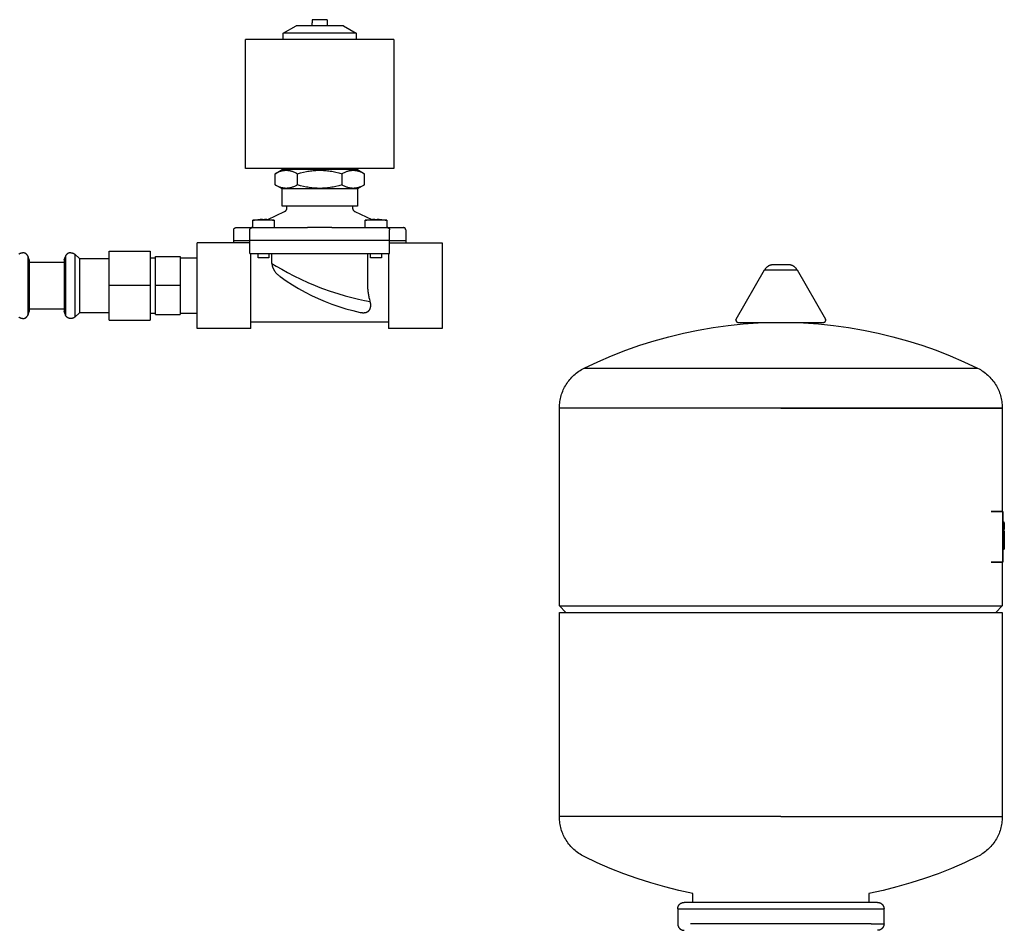
# Model space of a CAD drawing. Units: millimetres. Extents: x -1691 to 3976, y -17 to 5800.
# Drawn here: x 3511 to 3969, y 2351 to 2775 of the extents above; entities that cross this region are included whole.
import ezdxf

# ---------------------------------------------------------------- set-up
doc = ezdxf.new("R2010")
doc.units = ezdxf.units.MM
for name, color, linetype, true_color in [('Make2D$Visible$Curves$0', 7, 'Continuous', 0xe6e6e6), ('Make2D$Visible$Curves$3DCPCOLOR124', 7, 'Continuous', 0x009972), ('Make2D$Visible$Curves$3DCPCOLOR254', 7, 'Continuous', 0xd6d6d6)]:
    doc.layers.add(name, color=color, linetype=linetype, true_color=true_color)
doc.layers.add('Make2D$Visible$Curves$CP_LOGO', color=7, linetype='Continuous', lineweight=35, true_color=0x000000)

msp = doc.modelspace()

# ---------------------------------------------------------------- linework, layer by layer
at = {"layer": 'Make2D$Visible$Curves$0'}
for points in [[(3633.66, 2768.92), (3639.66, 2772.39)], [(3650.66, 2772.39), (3639.66, 2772.39)], [(3647.16, 2772.39), (3647.16, 2773.79)], [(3647.19, 2773.79), (3647.16, 2773.79)], [(3650.66, 2775.19), (3647.19, 2775.19)], [(3647.19, 2775.19), (3647.19, 2773.79)], [(3654.12, 2775.19), (3650.66, 2775.19)], [(3661.66, 2772.39), (3650.66, 2772.39)], [(3654.12, 2775.19), (3654.12, 2773.79)], [(3654.12, 2773.79), (3654.16, 2773.79)], [(3654.16, 2773.79), (3654.16, 2772.39)], [(3661.66, 2772.39), (3667.66, 2768.92)], [(3633.66, 2765.89), (3633.66, 2768.92)], [(3650.66, 2768.92), (3633.66, 2768.92)], [(3667.66, 2768.92), (3650.66, 2768.92)], [(3667.66, 2768.92), (3667.66, 2765.89)], [(3685.16, 2765.89), (3616.16, 2765.89)], [(3616.16, 2705.89), (3616.16, 2765.89)], [(3685.16, 2765.89), (3685.16, 2705.89)], [(3685.16, 2705.89), (3616.16, 2705.89)], [(3629.87, 2703.49), (3633.16, 2705.39)], [(3629.87, 2703.49), (3630.24, 2703.7), (3630.6, 2703.89), (3630.95, 2704.07), (3631.3, 2704.22), (3631.63, 2704.37), (3631.97, 2704.5), (3632.29, 2704.62), (3632.61, 2704.72), (3632.93, 2704.81), (3633.08, 2704.85), (3633.24, 2704.89), (3633.4, 2704.92), (3633.55, 2704.95), (3633.7, 2704.98), (3633.86, 2705.01), (3634.01, 2705.03), (3634.16, 2705.05), (3634.31, 2705.06), (3634.46, 2705.08), (3634.61, 2705.09), (3634.77, 2705.09), (3634.92, 2705.1), (3635.07, 2705.1), (3635.22, 2705.1), (3635.37, 2705.09), (3635.52, 2705.09), (3635.67, 2705.08), (3635.82, 2705.06), (3635.97, 2705.05), (3636.13, 2705.03), (3636.28, 2705.01), (3636.43, 2704.98), (3636.59, 2704.95), (3636.74, 2704.92), (3636.89, 2704.89), (3637.05, 2704.85), (3637.21, 2704.81), (3637.52, 2704.72), (3637.84, 2704.62), (3638.17, 2704.5), (3638.5, 2704.37), (3638.84, 2704.22), (3639.18, 2704.07), (3639.53, 2703.89), (3639.89, 2703.7), (3640.26, 2703.49)], [(3629.87, 2698.28), (3629.87, 2703.49)], [(3650.66, 2705.39), (3633.16, 2705.39)], [(3636.91, 2705.39), (3636.91, 2705.89)], [(3640.26, 2703.49), (3641.72, 2703.89), (3643.12, 2704.22), (3644.45, 2704.5), (3645.1, 2704.62), (3645.74, 2704.72), (3646.38, 2704.81), (3647, 2704.89), (3647.62, 2704.95), (3648.23, 2705.01), (3648.84, 2705.05), (3649.45, 2705.08), (3650.05, 2705.09), (3650.66, 2705.1)], [(3640.26, 2698.28), (3640.26, 2703.49)], [(3668.16, 2705.39), (3650.66, 2705.39)], [(3650.66, 2705.1), (3651.26, 2705.09), (3651.86, 2705.08), (3652.47, 2705.05), (3653.08, 2705.01), (3653.69, 2704.95), (3654.31, 2704.89), (3654.93, 2704.81), (3655.57, 2704.72), (3656.21, 2704.62), (3656.86, 2704.5), (3658.19, 2704.22), (3659.59, 2703.89), (3661.05, 2703.49)], [(3661.05, 2703.49), (3661.42, 2703.7), (3661.78, 2703.89), (3662.13, 2704.07), (3662.47, 2704.22), (3662.81, 2704.37), (3663.14, 2704.5), (3663.47, 2704.62), (3663.79, 2704.72), (3664.1, 2704.81), (3664.26, 2704.85), (3664.42, 2704.89), (3664.57, 2704.92), (3664.73, 2704.95), (3664.88, 2704.98), (3665.03, 2705.01), (3665.19, 2705.03), (3665.34, 2705.05), (3665.49, 2705.06), (3665.64, 2705.08), (3665.79, 2705.09), (3665.94, 2705.09), (3666.09, 2705.1), (3666.24, 2705.1), (3666.39, 2705.1), (3666.55, 2705.09), (3666.7, 2705.09), (3666.85, 2705.08), (3667, 2705.06), (3667.15, 2705.05), (3667.3, 2705.03), (3667.46, 2705.01), (3667.61, 2704.98), (3667.76, 2704.95), (3667.92, 2704.92), (3668.07, 2704.89), (3668.23, 2704.85), (3668.38, 2704.81), (3668.7, 2704.72), (3669.02, 2704.62), (3669.35, 2704.5), (3669.68, 2704.37), (3670.01, 2704.22), (3670.36, 2704.07), (3670.71, 2703.89), (3671.07, 2703.7), (3671.44, 2703.49)], [(3661.05, 2698.28), (3661.05, 2703.49)], [(3664.41, 2705.89), (3664.41, 2705.39)], [(3668.16, 2705.39), (3671.44, 2703.49)], [(3671.44, 2698.28), (3671.44, 2703.49)], [(3633.16, 2696.39), (3629.87, 2698.28)], [(3640.26, 2698.28), (3639.89, 2698.08), (3639.53, 2697.89), (3639.18, 2697.71), (3638.84, 2697.55), (3638.5, 2697.41), (3638.17, 2697.28), (3637.84, 2697.16), (3637.52, 2697.06), (3637.21, 2696.97), (3637.05, 2696.93), (3636.89, 2696.89), (3636.74, 2696.85), (3636.59, 2696.82), (3636.43, 2696.8), (3636.28, 2696.77), (3636.13, 2696.75), (3635.97, 2696.73), (3635.82, 2696.71), (3635.67, 2696.7), (3635.52, 2696.69), (3635.37, 2696.68), (3635.22, 2696.68), (3635.07, 2696.68), (3634.92, 2696.68), (3634.77, 2696.68), (3634.61, 2696.69), (3634.46, 2696.7), (3634.31, 2696.71), (3634.16, 2696.73), (3634.01, 2696.75), (3633.86, 2696.77), (3633.7, 2696.8), (3633.55, 2696.82), (3633.4, 2696.85), (3633.24, 2696.89), (3633.08, 2696.93), (3632.93, 2696.97), (3632.61, 2697.06), (3632.29, 2697.16), (3631.97, 2697.28), (3631.63, 2697.41), (3631.3, 2697.55), (3630.95, 2697.71), (3630.6, 2697.89), (3630.24, 2698.08), (3629.87, 2698.28)], [(3633.16, 2688.39), (3633.16, 2696.39)], [(3650.66, 2696.39), (3633.16, 2696.39)], [(3650.66, 2696.68), (3650.05, 2696.68), (3649.45, 2696.7), (3648.84, 2696.73), (3648.23, 2696.77), (3647.62, 2696.82), (3647, 2696.89), (3646.38, 2696.97), (3645.74, 2697.06), (3645.1, 2697.16), (3644.45, 2697.28), (3643.12, 2697.55), (3641.72, 2697.89), (3640.26, 2698.28)], [(3661.05, 2698.28), (3659.59, 2697.89), (3658.19, 2697.55), (3656.86, 2697.28), (3656.21, 2697.16), (3655.57, 2697.06), (3654.93, 2696.97), (3654.31, 2696.89), (3653.69, 2696.82), (3653.08, 2696.77), (3652.47, 2696.73), (3651.86, 2696.7), (3651.26, 2696.68), (3650.66, 2696.68)], [(3668.16, 2696.39), (3650.66, 2696.39)], [(3671.44, 2698.28), (3671.07, 2698.08), (3670.71, 2697.89), (3670.36, 2697.71), (3670.01, 2697.55), (3669.68, 2697.41), (3669.35, 2697.28), (3669.02, 2697.16), (3668.7, 2697.06), (3668.38, 2696.97), (3668.23, 2696.93), (3668.07, 2696.89), (3667.92, 2696.85), (3667.76, 2696.82), (3667.61, 2696.8), (3667.46, 2696.77), (3667.3, 2696.75), (3667.15, 2696.73), (3667, 2696.71), (3666.85, 2696.7), (3666.7, 2696.69), (3666.55, 2696.68), (3666.39, 2696.68), (3666.24, 2696.68), (3666.09, 2696.68), (3665.94, 2696.68), (3665.79, 2696.69), (3665.64, 2696.7), (3665.49, 2696.71), (3665.34, 2696.73), (3665.19, 2696.75), (3665.03, 2696.77), (3664.88, 2696.8), (3664.73, 2696.82), (3664.57, 2696.85), (3664.42, 2696.89), (3664.26, 2696.93), (3664.1, 2696.97), (3663.79, 2697.06), (3663.47, 2697.16), (3663.14, 2697.28), (3662.81, 2697.41), (3662.47, 2697.55), (3662.13, 2697.71), (3661.78, 2697.89), (3661.42, 2698.08), (3661.05, 2698.28)], [(3671.44, 2698.28), (3668.16, 2696.39)], [(3668.16, 2696.39), (3668.16, 2688.39)], [(3626.48, 2682.12), (3634.27, 2685.84)], [(3650.66, 2688.39), (3633.16, 2688.39)], [(3634.27, 2685.84), (3634.33, 2685.87), (3634.39, 2685.91), (3634.45, 2685.94), (3634.5, 2685.98), (3634.56, 2686.02), (3634.62, 2686.06), (3634.67, 2686.1), (3634.72, 2686.14), (3634.77, 2686.19), (3634.82, 2686.24), (3634.87, 2686.29), (3634.91, 2686.34), (3634.96, 2686.39), (3635, 2686.44), (3635.04, 2686.5), (3635.08, 2686.55), (3635.12, 2686.61), (3635.15, 2686.67), (3635.18, 2686.73), (3635.21, 2686.79), (3635.24, 2686.85), (3635.27, 2686.92), (3635.29, 2686.98), (3635.31, 2687.05), (3635.33, 2687.11), (3635.35, 2687.18), (3635.36, 2687.24), (3635.38, 2687.31), (3635.39, 2687.38), (3635.4, 2687.45), (3635.4, 2687.51), (3635.4, 2687.58), (3635.41, 2687.65)], [(3635.41, 2687.65), (3635.41, 2688.39)], [(3668.16, 2688.39), (3650.66, 2688.39)], [(3665.91, 2688.39), (3665.91, 2687.65)], [(3665.91, 2687.65), (3665.91, 2687.58), (3665.91, 2687.51), (3665.92, 2687.45), (3665.92, 2687.38), (3665.93, 2687.31), (3665.95, 2687.24), (3665.96, 2687.18), (3665.98, 2687.11), (3666, 2687.05), (3666.02, 2686.98), (3666.04, 2686.92), (3666.07, 2686.85), (3666.1, 2686.79), (3666.13, 2686.73), (3666.16, 2686.67), (3666.2, 2686.61), (3666.23, 2686.55), (3666.27, 2686.5), (3666.31, 2686.44), (3666.35, 2686.39), (3666.4, 2686.34), (3666.44, 2686.29), (3666.49, 2686.24), (3666.54, 2686.19), (3666.59, 2686.14), (3666.64, 2686.1), (3666.7, 2686.06), (3666.75, 2686.02), (3666.81, 2685.98), (3666.86, 2685.94), (3666.92, 2685.91), (3666.98, 2685.87), (3667.04, 2685.84)], [(3667.04, 2685.84), (3674.83, 2682.12)], [(3619.49, 2681.81), (3620.27, 2681.92), (3621.06, 2682.01), (3621.84, 2682.08)], [(3619.49, 2678.39), (3619.49, 2681.81)], [(3624.49, 2681.81), (3619.49, 2681.81)], [(3621.89, 2682.08), (3621.84, 2682.08)], [(3623.99, 2682.18), (3622.94, 2682.15), (3621.89, 2682.08)], [(3623.99, 2682.08), (3623.99, 2682.18)], [(3624.49, 2682.08), (3623.99, 2682.08)], [(3624.99, 2682.08), (3624.49, 2682.08)], [(3629.49, 2681.81), (3624.49, 2681.81)], [(3627.1, 2682.08), (3626.04, 2682.15), (3624.99, 2682.18)], [(3624.99, 2682.18), (3624.99, 2682.08)], [(3627.14, 2682.08), (3627.1, 2682.08)], [(3627.14, 2682.08), (3627.93, 2682.01), (3628.71, 2681.92), (3629.49, 2681.81)], [(3629.49, 2681.81), (3629.49, 2678.39)], [(3671.82, 2681.81), (3672.6, 2681.92), (3673.38, 2682.01), (3674.17, 2682.08)], [(3676.82, 2681.81), (3671.82, 2681.81)], [(3671.82, 2678.39), (3671.82, 2681.81)], [(3674.22, 2682.08), (3674.17, 2682.08)], [(3676.32, 2682.18), (3675.27, 2682.15), (3674.22, 2682.08)], [(3676.32, 2682.08), (3676.32, 2682.18)], [(3676.82, 2682.08), (3676.32, 2682.08)], [(3677.32, 2682.08), (3676.82, 2682.08)], [(3681.82, 2681.81), (3676.82, 2681.81)], [(3677.32, 2682.18), (3677.32, 2682.08)], [(3679.42, 2682.08), (3678.37, 2682.15), (3677.32, 2682.18)], [(3679.47, 2682.08), (3679.42, 2682.08)], [(3679.47, 2682.08), (3680.25, 2682.01), (3681.04, 2681.92), (3681.82, 2681.81)], [(3681.82, 2681.81), (3681.82, 2678.39)], [(3610.66, 2677.39), (3610.66, 2677.42), (3610.66, 2677.46), (3610.66, 2677.49), (3610.66, 2677.52), (3610.67, 2677.56), (3610.68, 2677.59), (3610.68, 2677.62), (3610.69, 2677.66), (3610.7, 2677.69), (3610.71, 2677.72), (3610.73, 2677.75), (3610.74, 2677.79), (3610.75, 2677.82), (3610.77, 2677.85), (3610.78, 2677.88), (3610.8, 2677.91), (3610.82, 2677.94), (3610.84, 2677.96), (3610.86, 2677.99), (3610.88, 2678.02), (3610.9, 2678.05), (3610.92, 2678.07), (3610.95, 2678.1), (3610.97, 2678.12), (3611, 2678.14), (3611.02, 2678.16), (3611.05, 2678.18), (3611.08, 2678.21), (3611.11, 2678.22), (3611.14, 2678.24), (3611.17, 2678.26), (3611.2, 2678.28), (3611.23, 2678.29), (3611.26, 2678.31), (3611.29, 2678.32), (3611.32, 2678.33), (3611.35, 2678.34), (3611.39, 2678.35), (3611.42, 2678.36), (3611.45, 2678.37), (3611.49, 2678.37), (3611.52, 2678.38), (3611.55, 2678.38), (3611.59, 2678.39), (3611.62, 2678.39), (3611.66, 2678.39)], [(3610.66, 2672.39), (3610.66, 2677.39)], [(3611.66, 2678.39), (3619.16, 2678.39)], [(3618.16, 2677.39), (3618.16, 2677.42), (3618.16, 2677.46), (3618.16, 2677.49), (3618.16, 2677.52), (3618.17, 2677.56), (3618.18, 2677.59), (3618.18, 2677.62), (3618.19, 2677.66), (3618.2, 2677.69), (3618.21, 2677.72), (3618.23, 2677.75), (3618.24, 2677.79), (3618.25, 2677.82), (3618.27, 2677.85), (3618.28, 2677.88), (3618.3, 2677.91), (3618.32, 2677.94), (3618.34, 2677.96), (3618.36, 2677.99), (3618.38, 2678.02), (3618.4, 2678.05), (3618.42, 2678.07), (3618.45, 2678.1), (3618.47, 2678.12), (3618.5, 2678.14), (3618.52, 2678.16), (3618.55, 2678.18), (3618.58, 2678.21), (3618.61, 2678.22), (3618.64, 2678.24), (3618.67, 2678.26), (3618.7, 2678.28), (3618.73, 2678.29), (3618.76, 2678.31), (3618.79, 2678.32), (3618.82, 2678.33), (3618.85, 2678.34), (3618.89, 2678.35), (3618.92, 2678.36), (3618.95, 2678.37), (3618.99, 2678.37), (3619.02, 2678.38), (3619.05, 2678.38), (3619.09, 2678.39), (3619.12, 2678.39), (3619.16, 2678.39)], [(3618.16, 2672.39), (3618.16, 2677.39)], [(3618.66, 2678.39), (3619.49, 2678.79)], [(3619.16, 2678.39), (3624.16, 2678.39)], [(3624.16, 2678.39), (3645.02, 2678.39)], [(3650.66, 2678.39), (3645.02, 2678.39)], [(3656.29, 2678.39), (3650.66, 2678.39)], [(3656.29, 2678.39), (3677.16, 2678.39)], [(3677.16, 2678.39), (3682.16, 2678.39)], [(3681.82, 2678.79), (3682.66, 2678.39)], [(3682.16, 2678.39), (3689.66, 2678.39)], [(3682.16, 2678.39), (3682.19, 2678.39), (3682.22, 2678.39), (3682.26, 2678.38), (3682.29, 2678.38), (3682.33, 2678.37), (3682.36, 2678.37), (3682.39, 2678.36), (3682.43, 2678.35), (3682.46, 2678.34), (3682.49, 2678.33), (3682.52, 2678.32), (3682.55, 2678.31), (3682.59, 2678.29), (3682.62, 2678.28), (3682.65, 2678.26), (3682.68, 2678.24), (3682.7, 2678.22), (3682.73, 2678.21), (3682.76, 2678.18), (3682.79, 2678.16), (3682.81, 2678.14), (3682.84, 2678.12), (3682.86, 2678.1), (3682.89, 2678.07), (3682.91, 2678.05), (3682.93, 2678.02), (3682.95, 2677.99), (3682.97, 2677.96), (3682.99, 2677.94), (3683.01, 2677.91), (3683.03, 2677.88), (3683.04, 2677.85), (3683.06, 2677.82), (3683.07, 2677.79), (3683.09, 2677.75), (3683.1, 2677.72), (3683.11, 2677.69), (3683.12, 2677.66), (3683.13, 2677.62), (3683.13, 2677.59), (3683.14, 2677.56), (3683.15, 2677.52), (3683.15, 2677.49), (3683.15, 2677.46), (3683.16, 2677.42), (3683.16, 2677.39)], [(3683.16, 2672.39), (3683.16, 2677.39)], [(3690.66, 2677.39), (3690.66, 2677.42), (3690.65, 2677.46), (3690.65, 2677.49), (3690.65, 2677.52), (3690.64, 2677.56), (3690.63, 2677.59), (3690.63, 2677.62), (3690.62, 2677.66), (3690.61, 2677.69), (3690.6, 2677.72), (3690.59, 2677.75), (3690.57, 2677.79), (3690.56, 2677.82), (3690.54, 2677.85), (3690.53, 2677.88), (3690.51, 2677.91), (3690.49, 2677.94), (3690.47, 2677.96), (3690.45, 2677.99), (3690.43, 2678.02), (3690.41, 2678.05), (3690.39, 2678.07), (3690.36, 2678.1), (3690.34, 2678.12), (3690.31, 2678.14), (3690.29, 2678.16), (3690.26, 2678.18), (3690.23, 2678.21), (3690.2, 2678.22), (3690.18, 2678.24), (3690.15, 2678.26), (3690.12, 2678.28), (3690.09, 2678.29), (3690.05, 2678.31), (3690.02, 2678.32), (3689.99, 2678.33), (3689.96, 2678.34), (3689.93, 2678.35), (3689.89, 2678.36), (3689.86, 2678.37), (3689.83, 2678.37), (3689.79, 2678.38), (3689.76, 2678.38), (3689.72, 2678.39), (3689.69, 2678.39), (3689.66, 2678.39)], [(3690.66, 2677.39), (3690.66, 2672.39)], [(3593.66, 2651.39), (3593.66, 2671.39)], [(3618.16, 2671.39), (3593.66, 2671.39)], [(3610.66, 2672.39), (3618.16, 2672.39)], [(3610.66, 2671.39), (3610.66, 2672.39)], [(3624.16, 2672.39), (3618.16, 2672.39)], [(3618.16, 2666.39), (3618.16, 2672.39)], [(3677.16, 2672.39), (3624.16, 2672.39)], [(3683.16, 2672.39), (3677.16, 2672.39)], [(3683.16, 2666.39), (3683.16, 2672.39)], [(3683.16, 2672.39), (3690.66, 2672.39)], [(3683.16, 2671.39), (3707.66, 2671.39)], [(3690.66, 2672.39), (3690.66, 2671.39)], [(3707.66, 2671.39), (3707.66, 2651.39)], [(3618.16, 2666.39), (3624.16, 2666.39)], [(3618.66, 2651.39), (3618.66, 2666.39)], [(3621.99, 2664.39), (3621.99, 2666.39)], [(3624.49, 2664.39), (3621.99, 2664.39)], [(3624.16, 2666.39), (3677.16, 2666.39)], [(3626.99, 2664.39), (3624.49, 2664.39)], [(3626.99, 2666.39), (3626.99, 2664.39)], [(3628.41, 2661.77), (3628.41, 2666.39)], [(3672.9, 2666.39), (3672.9, 2651.39)], [(3674.32, 2664.39), (3674.32, 2666.39)], [(3676.82, 2664.39), (3674.32, 2664.39)], [(3679.32, 2664.39), (3676.82, 2664.39)], [(3677.16, 2666.39), (3683.16, 2666.39)], [(3679.32, 2666.39), (3679.32, 2664.39)], [(3682.66, 2666.39), (3682.66, 2651.39)], [(3628.41, 2661.77), (3630.45, 2660.48), (3632.97, 2658.99), (3635.71, 2657.45), (3638.67, 2655.89), (3641.8, 2654.35), (3645.07, 2652.86), (3648.49, 2651.42), (3650.66, 2650.56)], [(3628.41, 2661.77), (3628.41, 2661.62), (3628.41, 2661.5), (3628.42, 2661.37), (3628.44, 2661.24), (3628.45, 2661.11), (3628.47, 2660.99), (3628.49, 2660.86), (3628.52, 2660.73), (3628.54, 2660.61), (3628.57, 2660.48), (3628.61, 2660.36), (3628.64, 2660.24), (3628.68, 2660.11), (3628.72, 2659.99), (3628.76, 2659.87), (3628.81, 2659.75), (3628.87, 2659.6), (3628.93, 2659.46), (3629, 2659.31), (3629.07, 2659.17), (3629.14, 2659.03), (3629.22, 2658.89), (3629.3, 2658.75), (3629.38, 2658.61), (3629.46, 2658.47), (3629.55, 2658.34), (3629.64, 2658.21), (3629.73, 2658.08), (3629.83, 2657.95), (3629.92, 2657.82), (3630.12, 2657.57), (3630.27, 2657.4), (3630.42, 2657.23), (3630.57, 2657.07), (3630.72, 2656.91), (3630.87, 2656.77), (3631.01, 2656.63), (3631.29, 2656.37), (3631.56, 2656.14), (3631.81, 2655.94), (3632.04, 2655.77), (3632.23, 2655.62)], [(3632.23, 2655.62), (3632.23, 2655.62)], [(3632.23, 2655.62), (3635.04, 2653.66), (3637.91, 2651.8), (3640.84, 2650.04), (3643.84, 2648.38), (3646.88, 2646.83), (3649.98, 2645.37), (3653.13, 2644.03), (3656.32, 2642.79), (3659.55, 2641.67), (3662.82, 2640.65), (3666.12, 2639.75), (3669.45, 2638.96)], [(3593.66, 2631.39), (3593.66, 2651.39)], [(3618.66, 2631.39), (3618.66, 2651.39)], [(3650.66, 2650.56), (3651.98, 2650.06), (3655.48, 2648.82), (3659, 2647.69), (3662.42, 2646.68), (3665.66, 2645.82), (3668.71, 2645.09), (3671.43, 2644.5), (3674.11, 2643.98)], [(3672.9, 2651.39), (3672.91, 2650.93), (3672.92, 2650.47), (3672.95, 2650.01), (3672.98, 2649.55), (3673.02, 2649.09), (3673.07, 2648.63), (3673.14, 2648.17), (3673.2, 2647.72), (3673.28, 2647.27), (3673.37, 2646.82), (3673.46, 2646.37), (3673.56, 2645.93), (3673.79, 2645.06), (3674.03, 2644.21), (3674.11, 2643.98)], [(3682.66, 2651.39), (3682.66, 2631.39)], [(3707.66, 2651.39), (3707.66, 2631.39)], [(3669.45, 2638.96), (3669.72, 2638.91), (3669.86, 2638.88), (3670.02, 2638.85), (3670.18, 2638.83), (3670.36, 2638.81), (3670.54, 2638.8), (3670.73, 2638.79), (3670.88, 2638.78), (3671.02, 2638.78), (3671.17, 2638.79), (3671.31, 2638.8), (3671.45, 2638.81), (3671.6, 2638.83), (3671.74, 2638.85), (3671.81, 2638.86), (3671.88, 2638.87), (3671.95, 2638.89), (3672.02, 2638.91), (3672.08, 2638.92), (3672.15, 2638.94), (3672.22, 2638.96), (3672.28, 2638.98), (3672.35, 2639), (3672.41, 2639.03), (3672.47, 2639.05), (3672.53, 2639.08), (3672.59, 2639.1), (3672.65, 2639.13), (3672.71, 2639.16), (3672.77, 2639.19), (3672.83, 2639.22), (3672.88, 2639.25), (3672.95, 2639.29), (3673.02, 2639.33), (3673.08, 2639.38), (3673.14, 2639.42), (3673.2, 2639.47), (3673.26, 2639.51), (3673.32, 2639.56), (3673.38, 2639.61), (3673.43, 2639.66), (3673.48, 2639.71), (3673.53, 2639.77), (3673.58, 2639.82), (3673.63, 2639.87), (3673.67, 2639.93), (3673.72, 2639.99), (3673.76, 2640.05), (3673.82, 2640.12), (3673.87, 2640.2), (3673.92, 2640.29), (3673.96, 2640.37), (3674.01, 2640.46), (3674.05, 2640.55), (3674.09, 2640.64), (3674.13, 2640.73), (3674.17, 2640.83), (3674.2, 2640.92), (3674.23, 2641.02), (3674.26, 2641.12), (3674.28, 2641.23), (3674.31, 2641.33), (3674.33, 2641.44), (3674.34, 2641.55), (3674.36, 2641.67), (3674.37, 2641.8), (3674.38, 2641.92), (3674.39, 2642.05), (3674.39, 2642.18), (3674.39, 2642.32), (3674.39, 2642.45), (3674.38, 2642.59), (3674.37, 2642.73), (3674.35, 2642.87), (3674.33, 2643.01), (3674.31, 2643.15), (3674.28, 2643.29), (3674.25, 2643.44), (3674.22, 2643.58), (3674.18, 2643.73), (3674.14, 2643.86), (3674.11, 2643.98)], [(3669.45, 2638.96), (3669.45, 2638.96)], [(3618.66, 2631.39), (3593.66, 2631.39)], [(3682.66, 2634.39), (3618.66, 2634.39)], [(3707.66, 2631.39), (3682.66, 2631.39)]]:
    msp.add_lwpolyline(points, dxfattribs=at)
at = {"layer": 'Make2D$Visible$Curves$3DCPCOLOR124'}
for points in [[(3844.47, 2635.8), (3857.68, 2658.68)], [(3857.68, 2658.68), (3857.76, 2658.83), (3857.85, 2658.97), (3857.94, 2659.12), (3858.04, 2659.25), (3858.14, 2659.39), (3858.25, 2659.52), (3858.36, 2659.65), (3858.48, 2659.78), (3858.6, 2659.9), (3858.72, 2660.01), (3858.85, 2660.13), (3858.98, 2660.23), (3859.12, 2660.34), (3859.26, 2660.44), (3859.4, 2660.53), (3859.55, 2660.62), (3859.7, 2660.7), (3859.85, 2660.78), (3860, 2660.85), (3860.16, 2660.92), (3860.32, 2660.98), (3860.48, 2661.04), (3860.64, 2661.09), (3860.8, 2661.14), (3860.97, 2661.18), (3861.14, 2661.22), (3861.3, 2661.25), (3861.47, 2661.27), (3861.64, 2661.29), (3861.81, 2661.3), (3861.98, 2661.3)], [(3857.68, 2658.68), (3865.23, 2658.68)], [(3861.98, 2661.3), (3865.23, 2661.3)], [(3865.23, 2661.3), (3868.47, 2661.3)], [(3865.23, 2658.68), (3872.78, 2658.68)], [(3868.47, 2661.3), (3868.64, 2661.3), (3868.81, 2661.29), (3868.98, 2661.27), (3869.15, 2661.25), (3869.32, 2661.22), (3869.49, 2661.18), (3869.65, 2661.14), (3869.82, 2661.09), (3869.98, 2661.04), (3870.14, 2660.98), (3870.3, 2660.92), (3870.46, 2660.85), (3870.61, 2660.78), (3870.76, 2660.7), (3870.91, 2660.62), (3871.05, 2660.53), (3871.2, 2660.44), (3871.34, 2660.34), (3871.47, 2660.23), (3871.6, 2660.13), (3871.73, 2660.01), (3871.86, 2659.9), (3871.98, 2659.78), (3872.09, 2659.65), (3872.21, 2659.52), (3872.31, 2659.39), (3872.42, 2659.25), (3872.51, 2659.12), (3872.61, 2658.97), (3872.7, 2658.83), (3872.78, 2658.68)], [(3872.78, 2658.68), (3885.99, 2635.8)], [(3844.34, 2635.3), (3844.34, 2635.34), (3844.34, 2635.37), (3844.34, 2635.4), (3844.34, 2635.44), (3844.35, 2635.47), (3844.35, 2635.5), (3844.36, 2635.53), (3844.37, 2635.56), (3844.38, 2635.59), (3844.39, 2635.63), (3844.4, 2635.66), (3844.41, 2635.69), (3844.42, 2635.72), (3844.44, 2635.75), (3844.45, 2635.78), (3844.47, 2635.8)], [(3844.34, 2635.3), (3844.34, 2635.27), (3844.34, 2635.24), (3844.34, 2635.2), (3844.34, 2635.17), (3844.35, 2635.13), (3844.36, 2635.1), (3844.36, 2635.07), (3844.37, 2635.03), (3844.38, 2635), (3844.39, 2634.97), (3844.41, 2634.94), (3844.42, 2634.91), (3844.43, 2634.87), (3844.45, 2634.84), (3844.46, 2634.81), (3844.48, 2634.78), (3844.5, 2634.76), (3844.52, 2634.73), (3844.54, 2634.7), (3844.56, 2634.67), (3844.58, 2634.65), (3844.6, 2634.62), (3844.63, 2634.6), (3844.65, 2634.57), (3844.68, 2634.55), (3844.7, 2634.53), (3844.73, 2634.51), (3844.76, 2634.49), (3844.79, 2634.47), (3844.82, 2634.45), (3844.85, 2634.43), (3844.88, 2634.42), (3844.91, 2634.4), (3844.94, 2634.39), (3844.97, 2634.37), (3845, 2634.36), (3845.03, 2634.35), (3845.07, 2634.34), (3845.1, 2634.33), (3845.13, 2634.33), (3845.17, 2634.32), (3845.2, 2634.31), (3845.23, 2634.31), (3845.27, 2634.31), (3845.3, 2634.31), (3845.34, 2634.3)], [(3885.12, 2634.3), (3885.15, 2634.31), (3885.19, 2634.31), (3885.22, 2634.31), (3885.26, 2634.31), (3885.29, 2634.32), (3885.32, 2634.33), (3885.36, 2634.33), (3885.39, 2634.34), (3885.42, 2634.35), (3885.46, 2634.36), (3885.49, 2634.37), (3885.52, 2634.39), (3885.55, 2634.4), (3885.58, 2634.42), (3885.61, 2634.43), (3885.64, 2634.45), (3885.67, 2634.47), (3885.7, 2634.49), (3885.72, 2634.51), (3885.75, 2634.53), (3885.78, 2634.55), (3885.8, 2634.57), (3885.83, 2634.6), (3885.85, 2634.62), (3885.87, 2634.65), (3885.9, 2634.67), (3885.92, 2634.7), (3885.94, 2634.73), (3885.96, 2634.76), (3885.97, 2634.78), (3885.99, 2634.81), (3886.01, 2634.84), (3886.02, 2634.87), (3886.04, 2634.91), (3886.05, 2634.94), (3886.06, 2634.97), (3886.07, 2635), (3886.08, 2635.03), (3886.09, 2635.07), (3886.1, 2635.1), (3886.11, 2635.13), (3886.11, 2635.17), (3886.11, 2635.2), (3886.12, 2635.24), (3886.12, 2635.27), (3886.12, 2635.3)], [(3886.12, 2635.3), (3886.12, 2635.34), (3886.12, 2635.37), (3886.12, 2635.4), (3886.11, 2635.44), (3886.11, 2635.47), (3886.1, 2635.5), (3886.09, 2635.53), (3886.09, 2635.56), (3886.08, 2635.59), (3886.07, 2635.63), (3886.06, 2635.66), (3886.04, 2635.69), (3886.03, 2635.72), (3886.02, 2635.75), (3886, 2635.78), (3885.99, 2635.8)], [(3773.66, 2612.95), (3780.01, 2615.95), (3786.46, 2618.73), (3793.01, 2621.3), (3799.63, 2623.64), (3806.33, 2625.75), (3813.1, 2627.63), (3819.93, 2629.29), (3826.81, 2630.71), (3833.73, 2631.89), (3840.69, 2632.85), (3847.68, 2633.56), (3854.69, 2634.04), (3861.71, 2634.27), (3868.74, 2634.27), (3875.76, 2634.04), (3882.77, 2633.56), (3889.76, 2632.85), (3896.72, 2631.89), (3903.65, 2630.71), (3910.53, 2629.29), (3917.36, 2627.63), (3924.13, 2625.75), (3930.83, 2623.64), (3937.45, 2621.3), (3943.99, 2618.73), (3950.44, 2615.95), (3956.8, 2612.95)], [(3845.34, 2634.3), (3865.23, 2634.3)], [(3865.23, 2634.3), (3885.12, 2634.3)], [(3762.23, 2594.56), (3762.24, 2595.28), (3762.28, 2595.99), (3762.34, 2596.7), (3762.43, 2597.41), (3762.54, 2598.11), (3762.67, 2598.81), (3762.83, 2599.5), (3763.02, 2600.19), (3763.22, 2600.88), (3763.45, 2601.55), (3763.71, 2602.22), (3763.99, 2602.87), (3764.29, 2603.52), (3764.61, 2604.15), (3764.95, 2604.78), (3765.32, 2605.39), (3765.71, 2605.99), (3766.11, 2606.57), (3766.54, 2607.14), (3766.99, 2607.7), (3767.45, 2608.24), (3767.94, 2608.76), (3768.44, 2609.27), (3768.96, 2609.75), (3769.5, 2610.22), (3770.05, 2610.67), (3770.62, 2611.1), (3771.2, 2611.52), (3771.79, 2611.91), (3772.4, 2612.28), (3773.03, 2612.62), (3773.66, 2612.95)], [(3773.66, 2612.95), (3865.23, 2612.95)], [(3865.23, 2612.95), (3956.8, 2612.95)], [(3956.8, 2612.95), (3957.43, 2612.62), (3958.05, 2612.28), (3958.66, 2611.91), (3959.26, 2611.52), (3959.84, 2611.1), (3960.41, 2610.67), (3960.96, 2610.22), (3961.5, 2609.75), (3962.02, 2609.27), (3962.52, 2608.76), (3963, 2608.24), (3963.47, 2607.7), (3963.92, 2607.14), (3964.34, 2606.57), (3964.75, 2605.99), (3965.14, 2605.39), (3965.5, 2604.78), (3965.85, 2604.15), (3966.17, 2603.52), (3966.47, 2602.87), (3966.75, 2602.22), (3967, 2601.55), (3967.23, 2600.88), (3967.44, 2600.19), (3967.62, 2599.5), (3967.78, 2598.81), (3967.92, 2598.11), (3968.03, 2597.41), (3968.12, 2596.7), (3968.18, 2595.99), (3968.22, 2595.28), (3968.23, 2594.56)], [(3762.23, 2594.3), (3762.23, 2594.56)], [(3762.23, 2594.56), (3865.23, 2594.56)], [(3762.23, 2502.3), (3762.23, 2594.3)], [(3865.23, 2594.3), (3762.23, 2594.3)], [(3865.23, 2594.56), (3968.23, 2594.56)], [(3865.23, 2594.3), (3968.23, 2594.3)], [(3968.23, 2594.56), (3968.23, 2594.3)], [(3968.23, 2594.3), (3968.23, 2546.3)], [(3968.23, 2522.6), (3968.23, 2502.3)], [(3762.23, 2502.3), (3865.23, 2502.3)], [(3765.23, 2499.3), (3762.23, 2502.3)], [(3865.23, 2502.3), (3968.23, 2502.3)], [(3968.23, 2502.3), (3965.23, 2499.3)], [(3762.23, 2499.3), (3865.23, 2499.3)], [(3762.23, 2404.3), (3762.23, 2499.3)], [(3865.23, 2499.3), (3968.23, 2499.3)], [(3968.23, 2499.3), (3968.23, 2404.3)], [(3865.23, 2404.3), (3762.23, 2404.3)], [(3762.23, 2404.04), (3762.23, 2404.3)], [(3773.66, 2385.66), (3773.03, 2385.99), (3772.4, 2386.33), (3771.79, 2386.7), (3771.2, 2387.09), (3770.62, 2387.5), (3770.05, 2387.94), (3769.5, 2388.39), (3768.96, 2388.86), (3768.44, 2389.34), (3767.94, 2389.85), (3767.45, 2390.37), (3766.99, 2390.91), (3766.54, 2391.47), (3766.11, 2392.04), (3765.71, 2392.62), (3765.32, 2393.22), (3764.95, 2393.83), (3764.61, 2394.46), (3764.29, 2395.09), (3763.99, 2395.74), (3763.71, 2396.39), (3763.45, 2397.06), (3763.22, 2397.73), (3763.02, 2398.42), (3762.83, 2399.1), (3762.67, 2399.8), (3762.54, 2400.5), (3762.43, 2401.2), (3762.34, 2401.91), (3762.28, 2402.62), (3762.24, 2403.33), (3762.23, 2404.04)], [(3865.23, 2404.3), (3968.23, 2404.3)], [(3968.23, 2404.04), (3968.22, 2403.33), (3968.18, 2402.62), (3968.12, 2401.91), (3968.03, 2401.2), (3967.92, 2400.5), (3967.78, 2399.8), (3967.62, 2399.1), (3967.44, 2398.42), (3967.23, 2397.73), (3967, 2397.06), (3966.75, 2396.39), (3966.47, 2395.74), (3966.17, 2395.09), (3965.85, 2394.46), (3965.5, 2393.83), (3965.14, 2393.22), (3964.75, 2392.62), (3964.34, 2392.04), (3963.92, 2391.47), (3963.47, 2390.91), (3963, 2390.37), (3962.52, 2389.85), (3962.02, 2389.34), (3961.5, 2388.86), (3960.96, 2388.39), (3960.41, 2387.94), (3959.84, 2387.5), (3959.26, 2387.09), (3958.66, 2386.7), (3958.05, 2386.33), (3957.43, 2385.99), (3956.8, 2385.66)], [(3968.23, 2404.3), (3968.23, 2404.04)], [(3824.23, 2368.41), (3817.69, 2369.84), (3811.19, 2371.48), (3804.76, 2373.33), (3798.38, 2375.39), (3792.08, 2377.66), (3785.86, 2380.13), (3779.71, 2382.79), (3773.66, 2385.66)], [(3956.8, 2385.66), (3950.74, 2382.79), (3944.6, 2380.13), (3938.37, 2377.66), (3932.07, 2375.39), (3925.7, 2373.33), (3919.26, 2371.48), (3912.77, 2369.84), (3906.23, 2368.41)], [(3817.23, 2361.3), (3817.23, 2361.41), (3817.23, 2361.51), (3817.24, 2361.61), (3817.26, 2361.71), (3817.27, 2361.81), (3817.29, 2361.91), (3817.31, 2362.01), (3817.34, 2362.11), (3817.37, 2362.21), (3817.4, 2362.31), (3817.44, 2362.41), (3817.48, 2362.5), (3817.52, 2362.59), (3817.56, 2362.68), (3817.61, 2362.77), (3817.66, 2362.86), (3817.72, 2362.95), (3817.78, 2363.03), (3817.84, 2363.12), (3817.9, 2363.2), (3817.97, 2363.28), (3818.04, 2363.35), (3818.11, 2363.43), (3818.18, 2363.5), (3818.26, 2363.57), (3818.33, 2363.63), (3818.42, 2363.69), (3818.5, 2363.76), (3818.58, 2363.81), (3818.67, 2363.87), (3818.76, 2363.92), (3818.85, 2363.97), (3818.94, 2364.01), (3819.03, 2364.06), (3819.13, 2364.1), (3819.22, 2364.13), (3819.32, 2364.16), (3819.42, 2364.19), (3819.52, 2364.22), (3819.62, 2364.24), (3819.72, 2364.26), (3819.82, 2364.28), (3819.92, 2364.29), (3820.02, 2364.3), (3820.13, 2364.3), (3820.23, 2364.3)], [(3865.23, 2364.3), (3820.23, 2364.3)], [(3824.23, 2364.3), (3824.23, 2368.41)], [(3910.23, 2364.3), (3865.23, 2364.3)], [(3906.23, 2368.41), (3906.23, 2364.3)], [(3910.23, 2364.3), (3910.33, 2364.3), (3910.43, 2364.3), (3910.53, 2364.29), (3910.64, 2364.28), (3910.74, 2364.26), (3910.84, 2364.24), (3910.94, 2364.22), (3911.04, 2364.19), (3911.14, 2364.16), (3911.23, 2364.13), (3911.33, 2364.1), (3911.42, 2364.06), (3911.52, 2364.01), (3911.61, 2363.97), (3911.7, 2363.92), (3911.79, 2363.87), (3911.87, 2363.81), (3911.96, 2363.76), (3912.04, 2363.69), (3912.12, 2363.63), (3912.2, 2363.57), (3912.28, 2363.5), (3912.35, 2363.43), (3912.42, 2363.35), (3912.49, 2363.28), (3912.56, 2363.2), (3912.62, 2363.12), (3912.68, 2363.03), (3912.74, 2362.95), (3912.79, 2362.86), (3912.84, 2362.77), (3912.89, 2362.68), (3912.94, 2362.59), (3912.98, 2362.5), (3913.02, 2362.41), (3913.05, 2362.31), (3913.09, 2362.21), (3913.12, 2362.11), (3913.14, 2362.01), (3913.17, 2361.91), (3913.18, 2361.81), (3913.2, 2361.71), (3913.21, 2361.61), (3913.22, 2361.51), (3913.23, 2361.41), (3913.23, 2361.3)], [(3817.23, 2361.3), (3865.23, 2361.3)], [(3817.23, 2361.3), (3817.23, 2354.3)], [(3865.23, 2361.3), (3913.23, 2361.3)], [(3913.23, 2354.3), (3913.23, 2361.3)], [(3817.23, 2354.3), (3817.23, 2354.2), (3817.23, 2354.1), (3817.24, 2354), (3817.26, 2353.9), (3817.27, 2353.79), (3817.29, 2353.69), (3817.31, 2353.59), (3817.34, 2353.5), (3817.37, 2353.4), (3817.4, 2353.3), (3817.44, 2353.2), (3817.48, 2353.11), (3817.52, 2353.02), (3817.56, 2352.92), (3817.61, 2352.83), (3817.66, 2352.75), (3817.72, 2352.66), (3817.78, 2352.57), (3817.84, 2352.49), (3817.9, 2352.41), (3817.97, 2352.33), (3818.04, 2352.26), (3818.11, 2352.18), (3818.18, 2352.11), (3818.26, 2352.04), (3818.33, 2351.98), (3818.42, 2351.91), (3818.5, 2351.85), (3818.58, 2351.8), (3818.67, 2351.74), (3818.76, 2351.69), (3818.85, 2351.64), (3818.94, 2351.6), (3819.03, 2351.55), (3819.13, 2351.51), (3819.22, 2351.48), (3819.32, 2351.45), (3819.42, 2351.42), (3819.52, 2351.39), (3819.62, 2351.37), (3819.72, 2351.35), (3819.82, 2351.33), (3819.92, 2351.32), (3820.02, 2351.31), (3820.13, 2351.31), (3820.23, 2351.3)], [(3865.23, 2354.3), (3823.23, 2354.3)], [(3907.23, 2354.3), (3865.23, 2354.3)], [(3907.23, 2354.3), (3913.23, 2354.3)], [(3913.23, 2354.3), (3913.23, 2354.2), (3913.22, 2354.1), (3913.21, 2354), (3913.2, 2353.9), (3913.18, 2353.79), (3913.17, 2353.69), (3913.14, 2353.59), (3913.12, 2353.5), (3913.09, 2353.4), (3913.05, 2353.3), (3913.02, 2353.2), (3912.98, 2353.11), (3912.94, 2353.02), (3912.89, 2352.92), (3912.84, 2352.83), (3912.79, 2352.75), (3912.74, 2352.66), (3912.68, 2352.57), (3912.62, 2352.49), (3912.56, 2352.41), (3912.49, 2352.33), (3912.42, 2352.26), (3912.35, 2352.18), (3912.28, 2352.11), (3912.2, 2352.04), (3912.12, 2351.98), (3912.04, 2351.91), (3911.96, 2351.85), (3911.87, 2351.8), (3911.79, 2351.74), (3911.7, 2351.69), (3911.61, 2351.64), (3911.52, 2351.6), (3911.42, 2351.55), (3911.33, 2351.51), (3911.23, 2351.48), (3911.14, 2351.45), (3911.04, 2351.42), (3910.94, 2351.39), (3910.84, 2351.37), (3910.74, 2351.35), (3910.64, 2351.33), (3910.53, 2351.32), (3910.43, 2351.31), (3910.33, 2351.31), (3910.23, 2351.3)]]:
    msp.add_lwpolyline(points, dxfattribs=at)
at = {"layer": 'Make2D$Visible$Curves$3DCPCOLOR254'}
for points in [[(3510.6, 2666.03), (3510.67, 2666.09), (3510.74, 2666.15), (3510.82, 2666.2), (3510.89, 2666.26), (3510.97, 2666.31), (3511.05, 2666.35), (3511.13, 2666.4), (3511.22, 2666.44), (3511.3, 2666.48), (3511.39, 2666.52), (3511.48, 2666.55), (3511.57, 2666.58), (3511.66, 2666.61), (3511.75, 2666.63), (3511.84, 2666.65), (3511.93, 2666.67), (3512.02, 2666.69), (3512.12, 2666.7), (3512.21, 2666.71), (3512.3, 2666.71), (3512.4, 2666.71)], [(3512.4, 2666.74), (3512.4, 2666.71)], [(3514.94, 2664.94), (3514.89, 2665.04), (3514.84, 2665.14), (3514.79, 2665.24), (3514.74, 2665.33), (3514.69, 2665.43), (3514.63, 2665.51), (3514.57, 2665.6), (3514.54, 2665.64), (3514.51, 2665.68), (3514.48, 2665.72), (3514.45, 2665.76), (3514.42, 2665.8), (3514.38, 2665.84), (3514.35, 2665.87), (3514.32, 2665.91), (3514.28, 2665.94), (3514.25, 2665.98), (3514.21, 2666.01), (3514.17, 2666.04), (3514.14, 2666.08), (3514.1, 2666.11), (3514.06, 2666.14), (3514.02, 2666.17), (3513.99, 2666.2), (3513.95, 2666.23), (3513.91, 2666.25), (3513.87, 2666.28), (3513.83, 2666.31), (3513.78, 2666.33), (3513.74, 2666.35), (3513.7, 2666.38), (3513.66, 2666.4), (3513.61, 2666.42), (3513.57, 2666.44), (3513.52, 2666.46), (3513.48, 2666.48), (3513.43, 2666.5), (3513.38, 2666.52), (3513.34, 2666.54), (3513.29, 2666.55), (3513.24, 2666.57), (3513.19, 2666.58), (3513.14, 2666.6), (3513.04, 2666.62), (3512.94, 2666.65), (3512.84, 2666.67), (3512.73, 2666.68), (3512.62, 2666.7), (3512.51, 2666.71), (3512.4, 2666.71)], [(3534.81, 2666.71), (3534.72, 2666.71), (3534.63, 2666.71), (3534.54, 2666.7), (3534.45, 2666.69), (3534.36, 2666.67), (3534.27, 2666.66), (3534.18, 2666.64), (3534.09, 2666.61), (3534, 2666.59), (3533.91, 2666.56), (3533.83, 2666.53), (3533.74, 2666.49), (3533.66, 2666.46), (3533.58, 2666.41), (3533.49, 2666.37), (3533.42, 2666.33), (3533.34, 2666.28), (3533.26, 2666.23), (3533.19, 2666.17), (3533.12, 2666.12), (3533.04, 2666.06), (3532.98, 2666), (3532.91, 2665.93), (3532.85, 2665.87), (3532.78, 2665.8), (3532.72, 2665.73), (3532.67, 2665.66), (3532.61, 2665.58), (3532.56, 2665.51), (3532.51, 2665.43), (3532.46, 2665.35), (3532.42, 2665.27), (3532.38, 2665.19), (3532.34, 2665.11), (3532.31, 2665.02), (3532.27, 2664.94)], [(3534.81, 2666.71), (3534.91, 2666.71), (3535, 2666.71), (3535.09, 2666.7), (3535.19, 2666.69), (3535.28, 2666.67), (3535.37, 2666.65), (3535.46, 2666.63), (3535.55, 2666.61), (3535.64, 2666.58), (3535.73, 2666.55), (3535.82, 2666.52), (3535.91, 2666.48), (3535.99, 2666.44), (3536.07, 2666.4), (3536.16, 2666.35), (3536.24, 2666.31), (3536.32, 2666.26), (3536.39, 2666.2), (3536.47, 2666.15), (3536.54, 2666.09), (3536.61, 2666.03)], [(3552.7, 2651.39), (3552.7, 2667.39)], [(3552.7, 2667.39), (3571.7, 2667.39)], [(3571.7, 2667.39), (3571.7, 2651.39)], [(3514.94, 2660.97), (3514.94, 2664.96)], [(3515.5, 2663.38), (3514.94, 2664.94)], [(3515.5, 2663.38), (3515.5, 2641.69)], [(3515.5, 2662.39), (3531.7, 2662.39)], [(3531.7, 2663.38), (3532.27, 2664.94)], [(3531.7, 2663.38), (3531.7, 2658.43)], [(3532.27, 2664.94), (3532.27, 2660.97)], [(3536.61, 2666.03), (3536.61, 2659.99)], [(3536.61, 2666.03), (3538.92, 2664.09)], [(3538.92, 2664.09), (3538.92, 2658.85)], [(3538.92, 2664.09), (3552.7, 2664.09)], [(3571.7, 2664.39), (3574.2, 2664.39)], [(3574.2, 2651.39), (3574.2, 2664.89)], [(3574.2, 2664.89), (3585.7, 2664.89)], [(3585.7, 2664.89), (3585.7, 2651.39)], [(3585.7, 2664.39), (3593.66, 2664.39)], [(3514.94, 2651.39), (3514.94, 2660.97)], [(3531.7, 2658.43), (3531.7, 2651.39)], [(3532.27, 2660.97), (3532.27, 2659.38)], [(3532.27, 2659.38), (3532.27, 2651.39)], [(3536.61, 2659.99), (3536.61, 2651.39)], [(3538.92, 2658.85), (3538.92, 2651.39)], [(3514.94, 2641.81), (3514.94, 2651.39)], [(3531.7, 2651.39), (3531.7, 2639.4)], [(3532.27, 2651.39), (3532.27, 2641.81)], [(3536.61, 2651.39), (3536.61, 2636.75)], [(3538.92, 2651.39), (3538.92, 2638.69)], [(3552.7, 2635.39), (3552.7, 2651.39)], [(3571.7, 2651.39), (3552.7, 2651.39)], [(3571.7, 2651.39), (3571.7, 2635.39)], [(3574.2, 2637.89), (3574.2, 2651.39)], [(3585.7, 2651.39), (3574.2, 2651.39)], [(3585.7, 2651.39), (3585.7, 2637.89)], [(3514.94, 2640.38), (3514.94, 2641.81)], [(3514.94, 2637.84), (3514.94, 2640.38)], [(3514.94, 2637.84), (3515.5, 2639.4)], [(3515.5, 2641.69), (3515.5, 2639.4)], [(3531.7, 2640.39), (3515.5, 2640.39)], [(3532.27, 2637.84), (3531.7, 2639.4)], [(3532.27, 2643.42), (3532.29, 2643.4)], [(3532.27, 2641.81), (3532.27, 2637.84)], [(3512.4, 2636.06), (3512.3, 2636.06), (3512.21, 2636.07), (3512.12, 2636.08), (3512.02, 2636.09), (3511.93, 2636.1), (3511.84, 2636.12), (3511.75, 2636.14), (3511.66, 2636.17), (3511.57, 2636.19), (3511.48, 2636.22), (3511.39, 2636.26), (3511.3, 2636.29), (3511.22, 2636.33), (3511.13, 2636.38), (3511.05, 2636.42), (3510.97, 2636.47), (3510.89, 2636.52), (3510.82, 2636.57), (3510.74, 2636.63), (3510.67, 2636.69), (3510.6, 2636.75)], [(3512.4, 2636.06), (3512.51, 2636.07), (3512.62, 2636.08), (3512.73, 2636.09), (3512.84, 2636.11), (3512.94, 2636.13), (3513.04, 2636.15), (3513.14, 2636.18), (3513.19, 2636.19), (3513.24, 2636.21), (3513.29, 2636.22), (3513.34, 2636.24), (3513.38, 2636.26), (3513.43, 2636.27), (3513.48, 2636.29), (3513.52, 2636.31), (3513.57, 2636.33), (3513.61, 2636.35), (3513.66, 2636.38), (3513.7, 2636.4), (3513.74, 2636.42), (3513.78, 2636.45), (3513.83, 2636.47), (3513.87, 2636.5), (3513.91, 2636.52), (3513.95, 2636.55), (3513.99, 2636.58), (3514.02, 2636.61), (3514.06, 2636.64), (3514.1, 2636.67), (3514.14, 2636.7), (3514.17, 2636.73), (3514.21, 2636.76), (3514.25, 2636.8), (3514.28, 2636.83), (3514.32, 2636.87), (3514.35, 2636.9), (3514.38, 2636.94), (3514.42, 2636.98), (3514.45, 2637.02), (3514.48, 2637.06), (3514.51, 2637.09), (3514.54, 2637.14), (3514.57, 2637.18), (3514.63, 2637.26), (3514.69, 2637.35), (3514.74, 2637.44), (3514.79, 2637.54), (3514.84, 2637.63), (3514.89, 2637.74), (3514.94, 2637.84)], [(3512.4, 2636.06), (3512.4, 2636.04)], [(3534.81, 2636.06), (3534.72, 2636.06), (3534.63, 2636.07), (3534.54, 2636.08), (3534.45, 2636.09), (3534.36, 2636.1), (3534.27, 2636.12), (3534.18, 2636.14), (3534.09, 2636.16), (3534, 2636.19), (3533.91, 2636.22), (3533.83, 2636.25), (3533.74, 2636.28), (3533.66, 2636.32), (3533.58, 2636.36), (3533.49, 2636.4), (3533.42, 2636.45), (3533.34, 2636.5), (3533.26, 2636.55), (3533.19, 2636.6), (3533.12, 2636.66), (3533.04, 2636.72), (3532.98, 2636.78), (3532.91, 2636.84), (3532.85, 2636.91), (3532.78, 2636.98), (3532.72, 2637.05), (3532.67, 2637.12), (3532.61, 2637.19), (3532.56, 2637.27), (3532.51, 2637.35), (3532.46, 2637.42), (3532.42, 2637.5), (3532.38, 2637.59), (3532.34, 2637.67), (3532.31, 2637.75), (3532.27, 2637.84)], [(3536.61, 2636.75), (3536.54, 2636.69), (3536.47, 2636.63), (3536.39, 2636.57), (3536.32, 2636.52), (3536.24, 2636.47), (3536.16, 2636.42), (3536.07, 2636.38), (3535.99, 2636.33), (3535.91, 2636.29), (3535.82, 2636.26), (3535.73, 2636.22), (3535.64, 2636.19), (3535.55, 2636.17), (3535.46, 2636.14), (3535.37, 2636.12), (3535.28, 2636.1), (3535.19, 2636.09), (3535.09, 2636.08), (3535, 2636.07), (3534.91, 2636.06), (3534.81, 2636.06)], [(3538.92, 2638.69), (3536.61, 2636.75)], [(3552.7, 2638.69), (3538.92, 2638.69)], [(3552.7, 2635.39), (3571.7, 2635.39)], [(3574.2, 2638.39), (3571.7, 2638.39)], [(3574.2, 2637.89), (3585.7, 2637.89)], [(3593.66, 2638.39), (3585.7, 2638.39)]]:
    msp.add_lwpolyline(points, dxfattribs=at)
at = {"layer": 'Make2D$Visible$Curves$CP_LOGO', "color": 83, "true_color": 0x7fcc66}
for points in [[(3968.53, 2546.3), (3963.13, 2546.3)], [(3968.53, 2546.3), (3968.53, 2545.43)], [(3968.53, 2545.43), (3968.53, 2543.3)], [(3968.53, 2543.3), (3968.53, 2525.6)], [(3968.53, 2525.6), (3968.53, 2523.48)], [(3968.53, 2522.6), (3963.13, 2522.6)], [(3968.53, 2523.48), (3968.53, 2522.6)]]:
    msp.add_lwpolyline(points, dxfattribs=at)
at = {"layer": 'Make2D$Visible$Curves$CP_LOGO', "color": 250, "true_color": 0x333333}
for points in [[(3968.53, 2541.29), (3969.2, 2541.29)], [(3968.53, 2541.11), (3969.2, 2541.11)], [(3968.53, 2540.9), (3969.2, 2540.9)], [(3968.53, 2540.63), (3969.2, 2540.63)], [(3968.53, 2539.13), (3969.2, 2539.13)], [(3969.2, 2541.11), (3969.2, 2541.29)], [(3969.2, 2540.63), (3969.2, 2540.9)], [(3969.2, 2539.92), (3969.2, 2540.63)], [(3969.2, 2539.13), (3969.2, 2539.92)], [(3969.2, 2537.8), (3969.2, 2539.13)], [(3968.53, 2537.8), (3969.2, 2537.8)], [(3968.53, 2537.76), (3969.2, 2537.76)], [(3968.53, 2537.65), (3969.2, 2537.65)], [(3968.53, 2537.32), (3969.2, 2537.32)], [(3968.53, 2536.8), (3969.2, 2536.8)], [(3968.53, 2534.95), (3969.2, 2534.95)], [(3969.2, 2537.65), (3969.2, 2537.76)], [(3969.2, 2536.8), (3969.2, 2537.32)], [(3969.2, 2535.91), (3969.2, 2536.8)], [(3969.2, 2534.95), (3969.2, 2535.91)], [(3969.2, 2528.73), (3969.2, 2534.95)], [(3968.53, 2528.73), (3969.2, 2528.73)]]:
    msp.add_lwpolyline(points, dxfattribs=at)

doc.saveas('drawing.dxf')
